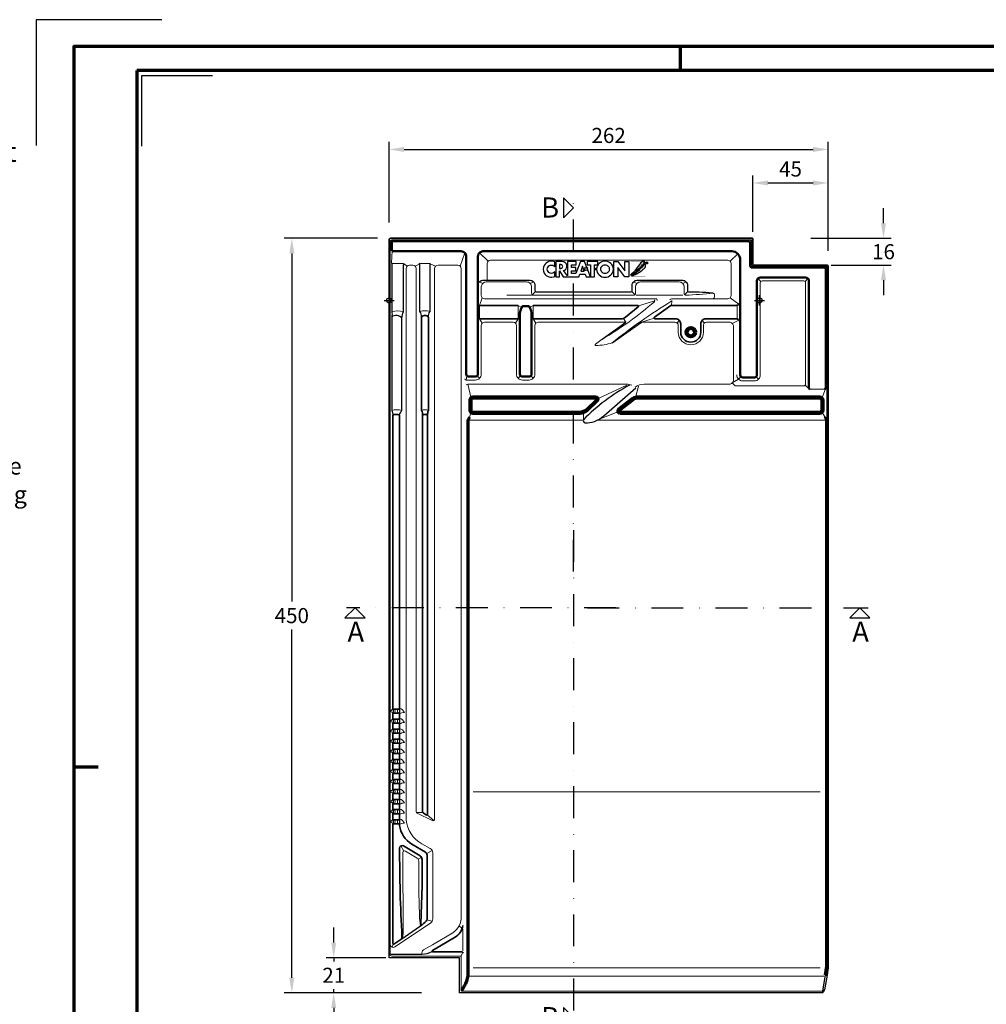
# Model space of a CAD drawing. Units: millimetres. Extents: x -439 to 1238, y -16 to 875.
# Drawn here: x -32 to 544, y 288 to 875 of the extents above; entities that cross this region are included whole.
import ezdxf
from ezdxf.enums import TextEntityAlignment as Align

# ---------------------------------------------------------------- set-up
doc = ezdxf.new("R2010")
doc.units = ezdxf.units.MM
doc.header["$PDMODE"] = 34
doc.header["$PDSIZE"] = 3
doc.linetypes.add('STRICHPUNKT', pattern=[25.4, 12.7, -6.35, 0, -6.35])
doc.layers.add('Basispunkt', color=191, linetype='Continuous', plot=False)
doc.layers.add('hilfslinie', color=6, linetype='Continuous', plot=False)
for name, color, linetype, lineweight in [('BEMASSUNG', 160, 'Continuous', 25), ('CREATON_Linie 0.20 (rot)', 10, 'Continuous', 20), ('CREATON_Linie 0.25', 2, 'Continuous', 25), ('CREATON_Linie 0.35', 3, 'Continuous', 35), ('CREATON_Linie 0.50', 7, 'Continuous', 50), ('CREATON_Linie 0.70', 4, 'Continuous', 70), ('CREATON_Linie 1.00', 31, 'Continuous', 90), ('CREATON_Linie Schrägen', 171, 'Continuous', 20), ('CREATON_PAPIER', 4, 'Continuous', 70), ('CREATON_PAPIER-Dateiname', 251, 'Continuous', 70)]:
    doc.layers.add(name, color=color, linetype=linetype, lineweight=lineweight)
doc.layers.add('CREATON-Schnitt @ 1', color=170, linetype='STRICHPUNKT')
doc.layers.add('CREATON_Relief', color=3, linetype='Continuous')
doc.styles.add('ARIAL', font='arial.ttf')
doc.styles.add('ARIAL kursiv', font='txt')
doc.dimstyles.new('CREATON M1-1', dxfattribs={"dimscale": 3, "dimtxt": 3, "dimasz": 3, "dimexe": 1.5, "dimexo": 0.625, "dimgap": 1.25, "dimtad": 1, "dimtih": 1, "dimtoh": 1, "dimdec": 1, "dimdsep": 46, "dimtxsty": 'ARIAL', "dimcen": 2.5, "dimclrd": 256, "dimclre": 256, "dimclrt": 256, "dimadec": 0, "dimazin": 0, "dimtfac": 1, "dimtdec": 1, "dimtmove": 0, "dimatfit": 3, "dimfxl": 1.25, "dimtvp": 1, "dimtolj": 1, "dimtzin": 0, "dimlwd": -1, "dimlwe": -1, "dimarcsym": 0})

# ---------------------------------------------------------------- blocks, each defined once
blk = doc.blocks.new('CREATON_DIN-A3')
blk.add_lwpolyline([(13, 292), (13, 5), (415, 5), (415, 292)], close=True)
at = {"layer": 'CREATON_PAPIER', "color": 2}
for p, q in [((125, 297), (125, 292)), ((0, 148.5), (5, 148.5))]:
    blk.add_line(p, q, dxfattribs=at)
blk.add_lwpolyline([(0, 0), (420, 0), (420, 297), (0, 297)], close=True, dxfattribs=at)
blk = doc.blocks.new('CREATON_DIN-A3 _PRODZ - Ziegel')
at = {"layer": 'hilfslinie', "color": 251}
blk.add_lwpolyline([(17.5, 291.7), (-7.5, 291.7), (-7.5, 266.7)], dxfattribs=at)
at = {"layer": 'hilfslinie'}
blk.add_lwpolyline([(13.54, 266.57), (13.54, 280.57), (27.54, 280.57)], dxfattribs=at)
at = {"xscale": 0.9642857142857143, "yscale": 0.9642857142857143, "zscale": 0.9642857142857143}
blk.add_blockref('CREATON_DIN-A3', (0, 0), dxfattribs=at)
at = {"layer": 'CREATON_PAPIER', "color": 7, "style": 'ARIAL'}
for tag, p in [('MAßSTAB', (300.81, 34.36)), ('PRODUKT-ZEILE1', (357.03, 16.85)), ('DATUM', (300.81, 14.5)), ('PRODUKT-ZEILE2', (357.03, 12.5))]:
    blk.add_attdef(tag, text='', height=2.75, dxfattribs=at).set_placement(p, align=Align.MIDDLE_CENTER)
at = {"layer": 'CREATON_PAPIER-Dateiname', "style": 'ARIAL'}
blk.add_attdef('DATEINAME', (11.95, 32.54), '', height=2, rotation=90, dxfattribs=at)
blk = doc.blocks.new('CREATON_Druckeinstellungen PRODZ_TIT')
at = {"layer": 'hilfslinie'}
blk.add_point((20, 0), dxfattribs=at)
at = {"layer": 'CREATON_PAPIER', "insert": (-419.1, 0), "char_height": 12, "attachment_point": 7, "style": 'ARIAL kursiv'}
blk.add_mtext_dynamic_manual_height_columns('{\\LHinweis für Verarbeiter / Kunde: }\\P{\\H0.2x;\\P}Sollten aus darstellerischen Gründen die ´Kurvenlinien´ oder ´Schräglinien´ nicht gewünscht werden, können diese einzeln eingefroren bzw. ausgeblendet werden.\\P\\pt60;Layer:^I{\\fArial|b0|i0|c0|p34;CREATON_Linie 0.20 (rot)}\\P^I{\\fArial|b0|i0|c0|p34;CREATON_Linie Schrägen}\\P\\P\\P{\\Lzu Druckeinstellungen / Layerstruktur \\P\\H0.8x;\\l(über Layereigenschaften-Manager global anpassbar)\\P\\H0.76923x;\\P\\pt17.9295,101.96759,157.8018,239.22871,324;\\H1.375x;^ILayer^IFarbe^IDruckfarbe ^IStrichstärke^IAnmerkung\\P\\pt36,120,192,276,324,408;\\H0.39394x;^I^I^I^I^I^I\\H3x;\\P\\pt24.2292,110.82401,161.47613,260.4352,324;}^Idiv.^I{\\fArial|b0|i0|c0|p34;rot}^Ischwarz^I{\\fArial|b0|i0|c0|p34;0,20}^I{\\H0.8x;z.B. Schraffur\\P\\pt24.2292,104.76671,161.47613,260.36971,324;}^Idiv.^I{\\fArial|b0|i0|c0|p34;gelb}^Ischwarz^I{\\fArial|b0|i0|c0|p34;0,25}^I- \\P\\pt24.2292,104.07094,161.47613,260.36971,324;^Idiv.^I{\\fArial|b0|i0|c0|p34;grün}^Ischwarz^I{\\fArial|b0|i0|c0|p34;0,35}^I-\\P\\pt24.2292,102.58936,161.47613,260.4352,324;^Idiv.^I{\\fArial|b0|i0|c0|p34;weiß}^Ischwarz^I{\\fArial|b0|i0|c0|p34;0,50}^I-\\P\\pt24.2292,103.19918,161.47613,260.4352,324;^Idiv.^I{\\fArial|b0|i0|c0|p34;cyan}^Ischwarz^I{\\fArial|b0|i0|c0|p34;0,70}^I-\\P\\pt7.08458,88.28922,189.58527,273.58527,324;^I{\\fArial|b0|i0|c0|p34;hilfslinie}^I{\\fArial|b0|i0|c0|p34;magenta}^I-^I-^I{\\H0.8x;nicht drucken}\\P\\pt24.2292,116.04638,163.35061,260.40246,324;^Idiv.^I{\\fArial|b0|i0|c0|p34;8}^Igrau (8)^I{\\fArial|b0|i0|c0|p34;0,18}^I-\\P\\pt24.2292,111.99045,182.13233,260.4352,324;^Idiv.^I{\\fArial|b0|i0|c0|p34;10}^Irot^I{\\fArial|b0|i0|c0|p34;0,20}^I{\\H0.8x;in Farbe\\P\\pt0,107.32879,163.37108,273.58527,324;}^I{\\fArial|b0|i0|c0|p34;...Logo...blau}^I{\\fArial|b0|i0|c0|p34;140}^Ihellblau^I-^I{\\H0.8x;in Farbe (140)\\P\\pt0,107.32879,176.41883,260.36971,324;}^I{\\fArial|b0|i0|c0|p34;Bemassung}^I{\\fArial|b0|i0|c0|p34;160}^Iblau^I{\\fArial|b0|i0|c0|p34;0,25}^I{\\H0.8x;in Farbe}\\P\\pt4.21146,107.32879,176.41883,261,324;^I{\\fArial|b0|i0|c0|p34;...Schnitt}^I{\\fArial|b0|i0|c0|p34;170}^Iblau^I{\\fArial|b0|i0|c0|p34;1,00}^I{\\H0.8x;in Farbe}\\P\\pt0,108.46658,161.47613,260.4352,324;^I{\\fArial|b0|i0|c0|p34;...Schrägen}^I{\\fArial|b0|i0|c0|p34;171}^Ischwarz^I{\\fArial|b0|i0|c0|p34;0,20}^I-\\P\\pt0,108.46658,189.58527,273.58527,324;^I{\\fArial|b0|i0|c0|p34;Basispunkt}^I{\\fArial|b0|i0|c0|p34;191}^I-^I-^I{\\H0.8x;nicht drucken\\P\\pt24.2292,106.66576,162.44202,273.58527,324;}^Idiv.^I{\\fArial|b0|i0|c0|p34;254}^Ihellgrau^I-^I{\\H0.8x;in Farbe\\P\\pt1.55935,120,126.62701,192,276,324;}^I{\\fArial|b0|i0|c0|p34;Defpoints}^I{\\H0.8x;^Iwerden nicht gedruckt\\P\\pt34.98499,36,120,192,276,324;}^I.', width=413.9141, gutter_width=10, heights=[0], dxfattribs=at)
blk = doc.blocks.new('*U2')
at = {"ltscale": 1.5}
blk.add_line((-216.99, 0), (5, 0), dxfattribs=at)
at = {"linetype": 'Continuous'}
blk.add_lwpolyline([(-6, 6), (0, 0), (6, 6)], close=True, dxfattribs=at)
at = {"linetype": 'Continuous', "style": 'ARIAL'}
blk.add_attdef('Schnitt', text='', height=12, rotation=270, dxfattribs=at).set_placement((-9.56, 13.92), align=Align.BOTTOM_CENTER)
blk = doc.blocks.new('*U3')
at = {"ltscale": 1.5}
blk.add_line((290.68, 0), (-5, 0), dxfattribs=at)
at = {"linetype": 'Continuous'}
blk.add_lwpolyline([(-6, 6), (0, 0), (6, 6)], close=True, dxfattribs=at)
at = {"linetype": 'Continuous', "style": 'ARIAL'}
blk.add_attdef('Schnitt', text='', height=12, rotation=270, dxfattribs=at).set_placement((-9.56, 13.92), align=Align.BOTTOM_CENTER)
blk = doc.blocks.new('*U4')
at = {"ltscale": 1.5}
blk.add_line((162.54, 0), (-5, 0), dxfattribs=at)
at = {"linetype": 'Continuous'}
blk.add_lwpolyline([(-6, 6), (0, 0), (6, 6)], close=True, dxfattribs=at)
at = {"linetype": 'Continuous', "style": 'ARIAL'}
blk.add_attdef('Schnitt', text='', height=12, rotation=180, dxfattribs=at).set_placement((-0.44, 24.08), align=Align.BOTTOM_CENTER)
blk = doc.blocks.new('*U5')
at = {"ltscale": 1.5}
blk.add_line((-155.68, 0), (5, 0), dxfattribs=at)
at = {"linetype": 'Continuous'}
blk.add_lwpolyline([(-6, 6), (0, 0), (6, 6)], close=True, dxfattribs=at)
at = {"linetype": 'Continuous', "style": 'ARIAL'}
blk.add_attdef('Schnitt', text='', height=12, rotation=180, dxfattribs=at).set_placement((-0.44, 24.08), align=Align.BOTTOM_CENTER)
blk = doc.blocks.new('*D9')
at = {"layer": 'BEMASSUNG', "transparency": 16777216}
for p, q in [((181.14, 744.71), (125.5, 744.71)), ((130, 735.71), (130, 528.06)), ((130, 303.71), (130, 511.37)), ((207.44, 294.71), (125.5, 294.71))]:
    blk.add_line(p, q, dxfattribs=at)
for points in [[(128.5, 735.71), (131.5, 735.71), (130, 744.71)], [(128.5, 303.71), (131.5, 303.71), (130, 294.71)]]:
    blk.add_solid(points, dxfattribs=at)
at = {"layer": 'Defpoints', "color": 0, "transparency": 16777216}
for p in [(183.01, 744.71), (130, 294.71), (209.31, 294.71)]:
    blk.add_point(p, dxfattribs=at)
at = {"layer": 'BEMASSUNG', "transparency": 16777216, "insert": (130, 519.71), "char_height": 9, "attachment_point": 5, "style": 'ARIAL'}
blk.add_mtext('\\A1;450', dxfattribs=at)
blk = doc.blocks.new('*D10')
at = {"layer": 'BEMASSUNG', "transparency": 16777216}
for p, q in [((188, 754.15), (188, 802.21)), ((450, 737.24), (450, 802.21)), ((197, 797.71), (441, 797.71))]:
    blk.add_line(p, q, dxfattribs=at)
for points in [[(197, 799.21), (197, 796.21), (188, 797.71)], [(441, 799.21), (441, 796.21), (450, 797.71)]]:
    blk.add_solid(points, dxfattribs=at)
at = {"layer": 'Defpoints', "color": 0, "transparency": 16777216}
for p in [(450, 797.71), (188, 752.27), (450, 735.37)]:
    blk.add_point(p, dxfattribs=at)
at = {"layer": 'BEMASSUNG', "transparency": 16777216, "insert": (319, 806.06), "char_height": 9, "attachment_point": 5, "style": 'ARIAL'}
blk.add_mtext('\\A1;262', dxfattribs=at)
blk = doc.blocks.new('*D11')
at = {"layer": 'BEMASSUNG', "transparency": 16777216}
for p, q in [((405, 748.5), (405, 782.21)), ((450, 748.5), (450, 782.21)), ((414, 777.71), (441, 777.71))]:
    blk.add_line(p, q, dxfattribs=at)
for points in [[(414, 779.21), (414, 776.21), (405, 777.71)], [(441, 779.21), (441, 776.21), (450, 777.71)]]:
    blk.add_solid(points, dxfattribs=at)
at = {"layer": 'Defpoints', "color": 0, "transparency": 16777216}
for p in [(450, 777.71), (405, 746.63), (450, 746.63)]:
    blk.add_point(p, dxfattribs=at)
at = {"layer": 'BEMASSUNG', "transparency": 16777216, "insert": (427.5, 786.04), "char_height": 9, "attachment_point": 5, "style": 'ARIAL'}
blk.add_mtext('\\A1;45', dxfattribs=at)
blk = doc.blocks.new('*D12')
at = {"layer": 'BEMASSUNG', "transparency": 16777216}
for p, q in [((482.97, 753.71), (482.97, 762.71)), ((439.62, 744.71), (487.47, 744.71)), ((451.84, 728.75), (487.47, 728.75)), ((482.97, 719.75), (482.97, 710.75))]:
    blk.add_line(p, q, dxfattribs=at)
for points in [[(481.47, 753.71), (484.47, 753.71), (482.97, 744.71)], [(481.47, 719.75), (484.47, 719.75), (482.97, 728.75)]]:
    blk.add_solid(points, dxfattribs=at)
at = {"layer": 'Defpoints', "color": 0, "transparency": 16777216}
for p in [(437.74, 744.71), (482.97, 744.71), (449.97, 728.75)]:
    blk.add_point(p, dxfattribs=at)
at = {"layer": 'BEMASSUNG', "transparency": 16777216, "insert": (482.97, 736.73), "char_height": 9, "attachment_point": 5, "style": 'ARIAL'}
blk.add_mtext('\\A1;16', dxfattribs=at)
blk = doc.blocks.new('*D13')
at = {"layer": 'BEMASSUNG', "transparency": 16777216}
for p, q in [((155, 324.71), (155, 333.71)), ((186.13, 315.71), (150.5, 315.71)), ((155, 315.71), (155, 313.48)), ((207.44, 294.71), (150.5, 294.71)), ((155, 294.71), (155, 296.95)), ((155, 285.71), (155, 276.71))]:
    blk.add_line(p, q, dxfattribs=at)
for points in [[(153.5, 324.71), (156.5, 324.71), (155, 315.71)], [(153.5, 285.71), (156.5, 285.71), (155, 294.71)]]:
    blk.add_solid(points, dxfattribs=at)
at = {"layer": 'Defpoints', "color": 0, "transparency": 16777216}
for p in [(155, 315.71), (188, 315.71), (209.31, 294.71)]:
    blk.add_point(p, dxfattribs=at)
at = {"layer": 'BEMASSUNG', "transparency": 16777216, "insert": (155, 305.21), "char_height": 9, "attachment_point": 5, "style": 'ARIAL'}
blk.add_mtext('\\A1;21', dxfattribs=at)
blk = doc.blocks.new('CREATON_CAN_Zahnung DS')
at = {"layer": 'CREATON_Linie 0.20 (rot)'}
for points in [[(1.62, 2.44, -0.329387), (1.62, 0)], [(3.77, 2.44, 0.329387), (3.77, 0)]]:
    blk.add_lwpolyline(points, format="xyb", dxfattribs=at)
for centre, radius, start, end in [((2.14, -0.49), 3.27, 116.28297, 154.53824), ((-0.75, -0.68), 1.59, 25.21606, 92.25177), ((2.93, -2), 5.24, 27.70798, 70.27452), ((7.43, -3.98), 4.42, 88.1577, 128.10561)]:
    blk.add_arc(centre, radius, start, end, dxfattribs=at)
at = {"layer": 'CREATON_Linie 0.25'}
for p, q in [((0.69, 2.44), (0.69, 2.94)), ((4.7, 2.69), (4.7, 2.94)), ((0.69, -0.5), (0.69, 0)), ((4.7, -0.5), (4.7, -0.25))]:
    blk.add_line(p, q, dxfattribs=at)
for points in [[(0.69, 2.44, -0.103887), (0.69, 0)], [(4.7, 2.69, 0.087581), (4.7, -0.25)]]:
    blk.add_lwpolyline(points, format="xyb", dxfattribs=at)
at = {"layer": 'CREATON_Linie 0.35'}
for points in [[(4.7, 2.94, -0.414214), (4.2, 2.44), (1.2, 2.44, -0.414214), (0.69, 2.94)], [(0.69, -3.1), (0.69, -0.5, -0.414214), (1.2, 0), (4.2, 0, -0.414214), (4.7, -0.5), (4.7, -3.1)]]:
    blk.add_lwpolyline(points, format="xyb", dxfattribs=at)
blk = doc.blocks.new('*U20')
at = {"layer": 'CREATON_Linie 0.20 (rot)'}
for points in [[(1.62, 2.44, -0.329387), (1.62, 0)], [(3.77, 2.44, 0.329387), (3.77, 0)]]:
    blk.add_lwpolyline(points, format="xyb", dxfattribs=at)
for centre, radius, start, end in [((2.14, -0.49), 3.27, 116.28297, 154.53824), ((-0.75, -0.68), 1.59, 25.21606, 92.25177), ((2.93, -2), 5.24, 27.70798, 70.27452), ((7.43, -3.98), 4.42, 88.1577, 128.10561)]:
    blk.add_arc(centre, radius, start, end, dxfattribs=at)
at = {"layer": 'CREATON_Linie 0.25'}
for p, q in [((0.69, 2.44), (0.69, 2.94)), ((4.7, 2.69), (4.7, 2.94)), ((0.69, -0.5), (0.69, 0)), ((4.7, -0.5), (4.7, -0.25))]:
    blk.add_line(p, q, dxfattribs=at)
for points in [[(0.69, 2.44, -0.103887), (0.69, 0)], [(4.7, 2.69, 0.087581), (4.7, -0.25)]]:
    blk.add_lwpolyline(points, format="xyb", dxfattribs=at)
at = {"layer": 'CREATON_Linie 0.35'}
for points in [[(4.7, 2.94, -0.414214), (4.2, 2.44), (1.2, 2.44, -0.414214), (0.69, 2.94)], [(0.69, -3.1), (0.69, -0.5, -0.414214), (1.2, 0), (4.2, 0, -0.414214), (4.7, -0.5), (4.7, -0.92)]]:
    blk.add_lwpolyline(points, format="xyb", dxfattribs=at)
blk = doc.blocks.new('*U49')
h = blk.add_hatch()
h.set_pattern_fill('DOTS', color=0, scale=6, style=0)
h.set_pattern_definition([(0, (0, 0), (0.1875, 0.375), [0, -0.375])])
h.paths.add_polyline_path([(29.53, -3.88), (29.58, -4.07), (29.73, -4.05), (29.77, -3.91), (29.87, -3.95), (29.92, -3.86), (30.14, -3.86), (30.14, -3.71), (30.42, -3.71), (30.42, -3.49), (30.61, -3.49), (31.12, -3.14), (31.41, -3.14), (31.41, -2.94), (31.96, -2.65), (32.3, -2.39), (32.45, -2.39), (32.9, -1.88), (33.02, -1.88), (33.16, -1.74), (33.28, -1.72), (33.34, -1.55), (33.55, -1.45), (33.6, -1.26), (33.88, -1.16), (33.96, -1.16), (33.96, -0.97), (34.27, -0.7), (34.35, -0.54), (34.51, -0.54), (34.51, -0.37), (34.66, -0.37), (35.48, 0.5), (35.64, 0.48), (35.71, 0.62), (35.72, 0.76), (36.12, 1.13), (36.12, 1.25), (36.31, 1.46), (36.41, 1.42), (36.43, 1.66), (36.55, 1.66), (36.82, 1.89), (36.8, 1.99), (36.92, 1.99), (36.97, 2.13), (37.11, 2.14), (37.13, 2.36), (37.26, 2.36), (37.28, 2.47), (37.57, 2.78), (37.69, 2.81), (37.73, 3.01), (37.97, 3.24), (37.97, 3.41), (38.09, 3.41), (38.26, 3.48), (38.26, 3.61), (38.58, 3.89), (38.58, 4.14), (38.74, 4.13), (38.74, 4.28), (38.82, 4.28), (38.82, 5.07), (38.24, 5.43), (37.97, 5.43), (37.97, 5.32), (37.64, 5.32), (37.57, 5.32), (37.45, 5.32), (37.45, 5.2), (37.2, 5.2), (37.2, 5.1), (37.02, 5.1), (37.02, 4.95), (36.89, 4.83), (36.73, 4.83), (36.55, 4.62), (36.58, 4.5), (36.08, 4.04), (36.15, 3.92), (35.86, 3.63), (35.84, 3.49), (35.74, 3.44), (35.76, 3.31), (35.23, 2.86), (35.28, 2.72), (35.16, 2.67), (35.16, 2.54), (34.73, 2.16), (34.7, 2.01), (34.54, 1.92), (34.58, 1.71), (34.39, 1.68), (34.35, 1.49), (34.25, 1.41), (34.08, 1.48), (34.11, 1.25), (33.91, 1.1), (33.91, 1), (33.82, 0.98), (33.77, 0.76), (33.6, 0.81), (33.58, 0.57), (33.45, 0.5), (33.43, 0.4), (33.17, 0.12), (33.22, 0), (32.92, -0.25), (32.93, -0.36), (32.56, -0.66), (32.68, -0.68), (32.9, -0.51), (32.97, -0.37), (33.1, -0.27), (33.29, -0.2), (33.36, -0.18), (33.38, 0.07), (33.65, 0.13), (33.41, -0.22), (32.69, -0.89), (32.69, -1.04), (32.54, -1.02), (32.16, -1.43), (32.2, -1.57), (32.01, -1.64), (31.94, -1.6), (31.31, -2.31), (31.14, -2.27), (31.14, -2.44), (30.98, -2.46), (30.98, -2.65), (30.83, -2.65), (30.67, -2.8), (30.54, -2.8), (30.55, -2.96), (30.42, -2.97), (29.97, -3.43), (29.99, -3.55), (29.84, -3.57), (29.54, -3.85), (29.58, -4.02)])
h = blk.add_hatch()
h.set_pattern_fill('DOTS', color=0, scale=11, style=0)
h.set_pattern_definition([(0, (0, 0), (0.34375, 0.6875), [0, -0.6875])])
h.paths.add_polyline_path([(30.44, -4.4), (30.42, -4.66), (30.7, -4.59), (30.76, -4.52), (30.97, -4.5), (31.11, -4.33), (31.65, -4.06), (32.19, -3.87), (32.29, -3.71), (32.84, -3.65), (33.42, -3.3), (33.5, -3.08), (34.26, -2.88), (34.53, -2.59), (34.79, -2.52), (35.09, -2.19), (35.51, -2.14), (36.04, -1.66), (36.24, -1.63), (36.29, -1.44), (36.75, -1.1), (36.91, -1.11), (37.18, -0.79), (37.32, -0.79), (37.37, -0.6), (37.47, -0.6), (37.88, -0.17), (38.06, -0.17), (38.06, -0.02), (38.55, 0.36), (38.65, 0.56), (39.12, 1.04), (39.48, 1.64), (39.48, 2.53), (39.07, 2.92), (38.79, 2.92), (38.72, 2.82), (38.35, 2.86), (38.04, 2.48), (37.75, 2.14), (37.76, 2.02), (37.53, 1.88), (37.2, 1.52), (36.86, 1.06), (36.55, 0.8), (36.34, 0.61), (36.14, 0.34), (36.14, 0.22), (35.95, 0.2), (35.66, -0.19), (35.61, -0.29), (35.52, -0.31), (34.94, -0.86), (34.86, -1.08), (34.65, -1.2), (34.6, -1.17), (34.56, -1.32), (34.29, -1.54), (34.12, -1.56), (33.98, -1.71), (33.98, -1.85), (33.88, -1.85), (33.59, -2.11), (33.4, -2.24), (33.38, -2.4), (33.28, -2.45), (33.14, -2.43), (32.87, -2.67), (32.58, -2.91), (32.48, -3.05), (32.37, -3.01), (31.89, -3.51), (31.76, -3.47), (31.36, -3.75), (31.23, -3.78), (31.02, -4.07), (30.9, -4.07), (30.59, -4.4), (30.44, -4.38), (30.46, -4.59)])
for points in [[(-20.71, 4.68, 0.394758), (-27.75, 2.41, 0.236807), (-27.75, -2.69, 0.371528), (-20.71, -4.89), (-20.71, -1.76, -0.302685), (-23.83, -2.73, -0.705122), (-23.83, 2.55, -0.314184), (-20.71, 1.56)], [(2.84, -5.09), (-0.94, 4.91), (-3.8, 4.91), (-6.79, -2.89), (-9.69, -2.89), (-9.69, -1.16), (-6.78, -1.16), (-6.78, 1.03), (-9.69, 1.03), (-9.69, 2.71), (-6.61, 2.71), (-6.61, 4.91), (-12.31, 4.91), (-12.31, -4.44), (-14.97, -0.98, 0.306916), (-12.91, 0.93, 0.071017), (-12.78, 1.9, 0.076498), (-12.99, 3.08, 0.132241), (-13.64, 4.08, 0.169888), (-15.89, 4.91), (-20.15, 4.91), (-20.15, -5.09), (-17.58, -5.09), (-17.58, -1.2), (-15.16, -5.09), (-4.86, -5.09), (-4.23, -3.34), (-0.55, -3.34), (0.06, -5.09)], [(-16.99, 0.43, 0.068898), (-16.42, 0.5, 0.113386), (-15.91, 0.74, 0.437617), (-15.9, 2.62, 0.108684), (-16.42, 2.86, 0.070883), (-16.99, 2.93), (-17.58, 2.93), (-17.58, 0.43)], [(12.57, 5.28, 0.190032), (8.68, 3.75, 0.215989), (7.01, -0.08, 0.203115), (8.68, -3.94, 0.184437), (12.57, -5.45, 0.185219), (16.46, -3.94, 0.203634), (18.13, -0.08, 0.213267), (16.46, 3.75, 0.190032)], [(12.57, 2.76, -0.106153), (13.75, 2.51, -0.099515), (14.72, 1.81, -0.185139), (15.43, -0.08, -0.165209), (14.68, -1.97, -0.103712), (13.75, -2.68, -0.106153), (12.57, -2.93, -0.106153), (11.39, -2.68, -0.097316), (10.44, -1.97, -0.172975), (9.71, -0.08, -0.185139), (10.42, 1.81, -0.099515), (11.39, 2.51, -0.106153)]]:
    blk.add_lwpolyline(points, format="xyb", close=True)
for points in [[(-3.51, -1.35), (-1.26, -1.35), (-2.38, 1.81)], [(0.83, 2.72), (3.02, 2.72), (3.02, -5.09), (5.62, -5.09), (5.62, 2.72), (7.78, 2.72), (7.78, 4.91), (0.83, 4.91)], [(20.97, -5.09), (18.34, -5.09), (18.34, 4.91), (20.99, 4.91), (25.75, -1.21), (25.75, 4.91), (28.35, 4.91), (28.35, -5.09), (25.76, -5.09), (20.97, 1.04)]]:
    blk.add_lwpolyline(points, close=True)
at = {"const_width": 0.15}
for points in [[(36.13, 4.82), (29.52, 4.82), (29.52, -3.36)], [(39.29, 0.46), (39.29, -4.99), (31.04, -4.99)]]:
    blk.add_lwpolyline(points, dxfattribs=at)
at = {"color": 0}
for points in [[(29.53, -3.88), (29.58, -4.07), (29.73, -4.05), (29.77, -3.91), (29.87, -3.95), (29.92, -3.86), (30.14, -3.86), (30.14, -3.71), (30.42, -3.71), (30.42, -3.49), (30.61, -3.49), (31.12, -3.14), (31.41, -3.14), (31.41, -2.94), (31.96, -2.65), (32.3, -2.39), (32.45, -2.39), (32.9, -1.88), (33.02, -1.88), (33.16, -1.74), (33.28, -1.72), (33.34, -1.55), (33.55, -1.45), (33.6, -1.26), (33.88, -1.16), (33.96, -1.16), (33.96, -0.97), (34.27, -0.7), (34.35, -0.54), (34.51, -0.54), (34.51, -0.37), (34.66, -0.37), (35.48, 0.5), (35.64, 0.48), (35.71, 0.62), (35.72, 0.76), (36.12, 1.13), (36.12, 1.25), (36.31, 1.46), (36.41, 1.42), (36.43, 1.66), (36.55, 1.66), (36.82, 1.89), (36.8, 1.99), (36.92, 1.99), (36.97, 2.13), (37.11, 2.14), (37.13, 2.36), (37.26, 2.36), (37.28, 2.47), (37.57, 2.78), (37.69, 2.81), (37.73, 3.01), (37.97, 3.24), (37.97, 3.41), (38.09, 3.41), (38.26, 3.48), (38.26, 3.61), (38.58, 3.89), (38.58, 4.14), (38.74, 4.13), (38.74, 4.28), (38.82, 4.28), (38.82, 5.07), (38.24, 5.43), (37.97, 5.43), (37.97, 5.32), (37.64, 5.32), (37.57, 5.32), (37.45, 5.32), (37.45, 5.2), (37.2, 5.2), (37.2, 5.1), (37.02, 5.1), (37.02, 4.95), (36.89, 4.83), (36.73, 4.83), (36.55, 4.62), (36.58, 4.5), (36.08, 4.04), (36.15, 3.92), (35.86, 3.63), (35.84, 3.49), (35.74, 3.44), (35.76, 3.31), (35.23, 2.86), (35.28, 2.72), (35.16, 2.67), (35.16, 2.54), (34.73, 2.16), (34.7, 2.01), (34.54, 1.92), (34.58, 1.71), (34.39, 1.68), (34.35, 1.49), (34.25, 1.41), (34.08, 1.48), (34.11, 1.25), (33.91, 1.1), (33.91, 1), (33.82, 0.98), (33.77, 0.76), (33.6, 0.81), (33.58, 0.57), (33.45, 0.5), (33.43, 0.4), (33.17, 0.12), (33.22, 0), (32.92, -0.25), (32.93, -0.36), (32.56, -0.66), (32.68, -0.68), (32.9, -0.51), (32.97, -0.37), (33.1, -0.27), (33.29, -0.2), (33.36, -0.18), (33.38, 0.07), (33.65, 0.13), (33.41, -0.22), (32.69, -0.89), (32.69, -1.04), (32.54, -1.02), (32.16, -1.43), (32.2, -1.57), (32.01, -1.64), (31.94, -1.6), (31.31, -2.31), (31.14, -2.27), (31.14, -2.44), (30.98, -2.46), (30.98, -2.65), (30.83, -2.65), (30.67, -2.8), (30.54, -2.8), (30.55, -2.96), (30.42, -2.97), (29.97, -3.43), (29.99, -3.55), (29.84, -3.57), (29.54, -3.85), (29.58, -4.02)], [(30.44, -4.4), (30.42, -4.66), (30.7, -4.59), (30.76, -4.52), (30.97, -4.5), (31.11, -4.33), (31.65, -4.06), (32.19, -3.87), (32.29, -3.71), (32.84, -3.65), (33.42, -3.3), (33.5, -3.08), (34.26, -2.88), (34.53, -2.59), (34.79, -2.52), (35.09, -2.19), (35.51, -2.14), (36.04, -1.66), (36.24, -1.63), (36.29, -1.44), (36.75, -1.1), (36.91, -1.11), (37.18, -0.79), (37.32, -0.79), (37.37, -0.6), (37.47, -0.6), (37.88, -0.17), (38.06, -0.17), (38.06, -0.02), (38.55, 0.36), (38.65, 0.56), (39.12, 1.04), (39.48, 1.64), (39.48, 2.53), (39.07, 2.92), (38.79, 2.92), (38.72, 2.82), (38.35, 2.86), (38.04, 2.48), (37.75, 2.14), (37.76, 2.02), (37.53, 1.88), (37.2, 1.52), (36.86, 1.06), (36.55, 0.8), (36.34, 0.61), (36.14, 0.34), (36.14, 0.22), (35.95, 0.2), (35.66, -0.19), (35.61, -0.29), (35.52, -0.31), (34.94, -0.86), (34.86, -1.08), (34.65, -1.2), (34.6, -1.17), (34.56, -1.32), (34.29, -1.54), (34.12, -1.56), (33.98, -1.71), (33.98, -1.85), (33.88, -1.85), (33.59, -2.11), (33.4, -2.24), (33.38, -2.4), (33.28, -2.45), (33.14, -2.43), (32.87, -2.67), (32.58, -2.91), (32.48, -3.05), (32.37, -3.01), (31.89, -3.51), (31.76, -3.47), (31.36, -3.75), (31.23, -3.78), (31.02, -4.07), (30.9, -4.07), (30.59, -4.4), (30.44, -4.38), (30.46, -4.59)]]:
    blk.add_lwpolyline(points, close=True, dxfattribs=at)
at = {"color": 251}
blk.add_lwpolyline([(39.86, 3.68), (39.86, 4.44), (40.26, 4.44, -0.439024), (40.4, 4.31), (40.4, 4.28), (40.4, 4.25, -0.412485), (40.26, 4.12), (39.86, 4.12), (40.11, 4.12), (40.38, 3.66)], format="xyb", dxfattribs=at)
blk.add_circle((40.1, 4.07), 0.715, dxfattribs=at)
at = {"layer": 'Defpoints', "color": 250}
for p, q in [((5.72, -0.54), (6.81, 0.54)), ((6.81, -0.54), (5.72, 0.54))]:
    blk.add_line(p, q, dxfattribs=at)
blk.add_circle((6.26, 0), 0.577, dxfattribs=at)
at = {"layer": 'hilfslinie'}
for p, q in [((-0.41, 0.41), (-1.09, 1.09)), ((0.41, 0.41), (1.09, 1.09)), ((-1.09, -1.09), (-0.41, -0.41)), ((1.09, -1.09), (0.41, -0.41))]:
    blk.add_line(p, q, dxfattribs=at)
blk.add_circle((0, 0), 1, dxfattribs=at)
blk = doc.blocks.new('CREATON_VIS_FALZ - DS')
at = {"layer": 'Basispunkt'}
for p in [(-221, 0), (0, 0)]:
    blk.add_point(p, dxfattribs=at)
at = {"layer": 'CREATON_Linie 0.20 (rot)'}
for p, q in [((-212.62, 22.06), (-219.11, 22.06)), ((-202.28, 22.08), (-196.85, 22.08)), ((29.94, -52.96), (38.82, -52.96)), ((-176.95, -374.98), (-176.95, -387.98))]:
    blk.add_line(p, q, dxfattribs=at)
for points in [[(-220.38, -389.19), (-220.38, 34.92, -0.37342), (-219.35, 36), (-4.78, 36), (-4.78, 21.29, 0.414214), (-3.78, 20.29), (39.72, 20.29, -0.414214), (40.22, 19.79), (40.22, -72.09)], [(-162.5, 12), (-162.5, 22, -0.414214), (-160.5, 24), (-19, 24, -0.414214), (-17, 22), (-17, 3, -0.414214), (-19, 1), (-52.04, 1, 0.189167), (-53.59, 0.29)], [(-220.13, -384.55, 0.501096), (-217.66, -385.63), (-196.26, -371.34, 0.250786), (-194.93, -368.84), (-194.93, -329.45, 0.268081), (-196.43, -326.86), (-201.38, -324.01, -0.252738), (-210.8, -309.9), (-210.8, 19, -0.414214), (-208.8, 21), (-208.68, 21), (-206.82, 21, -0.414214), (-204.82, 19), (-204.82, -304.98, 0.262893), (-204.34, -305.83), (-195.34, -310.22, 0.583665), (-193.82, -309.36), (-193.82, 19, -0.414214), (-191.82, 21), (-180, 21, -0.414214), (-178, 19), (-178, 4)], [(-61.12, -0.07, 0.43408), (-61.84, 1), (-164, 1, -0.414214), (-166, 3), (-166, 8, -0.414214), (-163, 11), (-139, 11, -0.418845), (-136, 7.91), (-136, 4, 0.414214), (-135, 3)], [(-75, 3), (-75, 3, 0.414214), (-74, 4), (-74, 8, -0.414214), (-71, 11), (-48, 11, -0.418845), (-45, 7.91), (-45, 4, 0.414214), (-44, 3)], [(-13.54, -44.5), (-13.54, -44.5, 0.414214), (-10.04, -48), (-3.04, -48, 0.414214), (0.46, -44.5), (0.46, 10.58, -0.414214), (1.46, 11.58), (26.47, 11.58, -0.414214), (27.47, 10.58), (27.47, -49.96, -0.414214), (26.47, -50.96), (-14.52, -50.96)], [(-178, 4), (-178, -367.42, -0.256619), (-182.94, -377.17), (-195.16, -384.33), (-200.38, -387.39, 0.349278), (-201.43, -390)], [(-62.86, 0.19, -0.566797), (-62.7, -0.78, -0.048298), (-93.9, -23.15)], [(-27.32, 4.15, -0.195542), (-26.91, 3.39), (-26.91, 1.96, -0.373507), (-27.56, 1.14)], [(-88.01, -25.35), (-88.01, -25.35, -0.030078), (-52.39, -0.34, -0.085698), (-52.05, -0.28)], [(-79.74, -13), (-132, -13, 0.414214), (-134, -15), (-134, -44, -0.414214), (-137.5, -47.5), (-141.5, -47.5, -0.414214), (-145, -44), (-145, -15, 0.414214), (-147, -13), (-164, -13, 0.414214), (-166, -15), (-166, -44, -0.414214), (-169.5, -47.5), (-175, -47.5, -0.30871), (-175.88, -46.87)], [(-74.19, -51.75, -0.157586), (-68.89, -49.96), (-18.04, -49.96, 0.414214), (-15.54, -47.46), (-15.54, -15.5, 0.414214), (-18.04, -13), (-31.49, -13), (-31.74, -13.03, 0.378119), (-33.49, -15.02), (-33.49, -19, -0.996048), (-48.49, -19), (-48.49, -15, 0.414214), (-50.49, -13), (-70.42, -13)], [(-93.9, -23.15), (-97.95, -26.06, 0.745686), (-97.64, -26.96, 0.061209), (-88.01, -25.35)], [(-175, -50.46, -0.246203), (-174, -49.96), (-79.26, -49.96, -0.100541), (-76.29, -50.64)], [(-213.44, -380.59, 0.139345), (-212.7, -377.99), (-212.71, -329.27, -0.583721), (-211.19, -328.41), (-204.31, -332.56, -0.262849), (-203.34, -334.27), (-203.34, -352.84), (-202.94, -366.85, 0.02441), (-202.2, -372.95)], [(-220.79, -389.85, 0.32489), (-219.38, -391), (-178.5, -391, -0.414214), (-178, -391.5), (-178, -411.5, 0.414214), (-177.5, -412), (37.39, -412)]]:
    blk.add_lwpolyline(points, format="xyb", dxfattribs=at)
for points in [[(-150.84, 3), (-136.05, 3)], [(-135, 3), (-75, 3)], [(-73.59, 3), (-45.7, 3)], [(-44, 3), (-44, 3)], [(-167, -11), (-167, -3)], [(-144, -11), (-144, -3)], [(-135, -11), (-135, -3)], [(-13.34, -3), (-13.34, -11)], [(-105.17, -71.5), (-174, -71.5)], [(39.69, -71.5), (-96.86, -71.5)], [(36.17, -293), (-170.77, -293)], [(36.17, -398), (-170.77, -398)]]:
    blk.add_lwpolyline(points, dxfattribs=at)
for centre, radius, start, end in [((-215.88, -25.89), 19.6, 79.71584, 100.28416), ((-199.57, -18.82), 12.58, 76.2038, 103.7962), ((-216.38, -79.73), 14.45, 78.0134, 101.9866), ((-199.57, -70.93), 5.69, 69.429, 110.571)]:
    blk.add_arc(centre, radius, start, end, dxfattribs=at)
at = {"layer": 'CREATON_Linie 0.25'}
for p, q in [((-214.01, -381.15), (-202.2, -372.95)), ((37.69, -411.1), (38.81, -411.1))]:
    blk.add_line(p, q, dxfattribs=at)
for points in [[(37.38, -413), (-179, -413), (-179, -392), (-221, -392), (-221, 33)], [(-220.38, 29), (-221, 29)], [(-93.9, -23.15), (-79.74, -13)], [(-88.01, -25.35), (-70.42, -13)], [(39.13, -402.39), (37.38, -413)]]:
    blk.add_lwpolyline(points, dxfattribs=at)
for points in [[(-219.55, 22.32, -0.059728), (-219.38, 20.99), (-219.38, -6.6, -0.108703), (-219.38, -6.6, -0.086334), (-219.38, -9.95)], [(-213.38, -10.64, -0.102287), (-212.38, -6.6, 0.102987), (-212.38, -6.6), (-212.38, 20.99, -0.184271), (-211.97, 22.15, -0.128294)], [(-201.57, -10.01, 0.174318), (-202.57, -6.6, -0.113052), (-202.57, -6.6), (-202.57, 20.99, 0.193421), (-202.94, 22.15, 0.135583)], [(-197.57, -10.01, -0.174318), (-196.57, -6.6, 0.113052), (-196.57, -6.6), (-196.57, 20.99, -0.193421), (-196.2, 22.15, -0.128942)], [(-168, 9, -0.414214), (-165, 12), (-137, 12, -0.414214), (-134, 9), (-134, 6, 0.414214), (-133, 5), (-77, 5, 0.414214), (-76, 6), (-76, 9, -0.414214), (-73, 12), (-46, 12, -0.414214), (-43, 9), (-43, 6, 0.414214), (-42, 5), (-35.97, 5, -0.027091), (-28.04, 4.49, -0.150211), (-27.32, 4.15)], [(-214.71, -68.51, -0.103966), (-213.38, -65.6, 0.102987), (-213.38, -65.6), (-213.38, -10.64, -0.184271), (-213.38, -10.64, 0.422672), (-219.38, -9.95, -0.059728), (-219.38, -9.95), (-219.38, -65.6, -0.108703), (-219.38, -65.6, -0.067694), (-218.71, -68.51)], [(-77.66, -50.53, 0.070963), (-105.08, -71.18, 0.433636), (-104.16, -73.1, 0.10429), (-98.39, -72.17, 0.083586), (-92.94, -68.95), (-73.75, -52.12)], [(-220.79, -388.85, 0.32489), (-219.38, -390), (-201.43, -390, 0.106682), (-195.32, -388.23)], [(40.23, -402.39), (38.81, -411.1), (38.01, -412.6, -0.263288), (37.38, -413)]]:
    blk.add_lwpolyline(points, format="xyb", dxfattribs=at)
at = {"layer": 'CREATON_Linie 0.35'}
for points in [[(-221, 33), (-221, 36, -0.414214), (-220, 37), (-4.24, 37), (-4.24, 37), (-4.24, 37), (-4.24, 37, -0.470217), (-4.03, 36.79), (-4.03, 21.54, 0.414214), (-3.53, 21.04), (40, 21.04, -0.414214), (41, 20.04), (41, -398.12), (40.23, -402.39), (39.13, -402.39)], [(-135, -3), (-72.69, -3, -0.648618), (-72.5, -3.96), (-80.04, -10.1, -0.172546), (-82.57, -11), (-135, -11)], [(-11.54, -0.5), (-11.54, -0.5, -0.414214), (-14.04, -3), (-52.12, -3), (-52.12, -3, 0.101667), (-52.91, -3.16), (-62.67, -10.09, 0.730712), (-62.38, -11), (-50.04, -11, -0.414214), (-47.04, -14), (-47.04, -19, 0.98218), (-35.02, -19), (-35.02, -19), (-35.02, -14, -0.414214), (-32.02, -11), (-14.04, -11, -0.414214), (-11.54, -13.5), (-11.54, -13.5)], [(-201.07, -68.51, 0.109076), (-201.57, -65.6, -0.113052), (-201.57, -65.6), (-201.57, -10.01, 0.193421), (-201.57, -10.01, -0.507139), (-197.57, -10.01, 0.193421), (-197.57, -10.01), (-197.57, -65.6, -0.113052), (-197.57, -65.6, 0.109076), (-198.07, -68.51)], [(-201.07, -68.51), (-201.07, -305.01, 0.267319), (-200.57, -305.88), (-198.82, -306.9, 0.578135), (-198.07, -306.46), (-198.07, -68.51)], [(-218.71, -315.27), (-218.71, -383.57, 0.567579), (-218.08, -383.91), (-214.01, -381.15)], [(-214.71, -313.09), (-214.71, -313.09, 0.234176), (-207.4, -324.22), (-199.35, -329.1, -0.269143), (-198.34, -330.84), (-198.34, -368.77, -0.198935), (-198.93, -370.18, -0.053552), (-202.2, -372.95)], [(-214.01, -381.15, 0.229542), (-213.32, -379.47, -0.014374), (-214.71, -326.61, -0.583721), (-212.44, -325.32), (-202.55, -331.29, -0.262849), (-201.34, -333.43), (-201.34, -348.97), (-202, -371.81, -0.091592), (-202.2, -372.95)], [(-176.76, -389.39, 0.396153), (-177.46, -388.6), (-194.83, -388.6, -0.764728), (-195.09, -387.67), (-181.9, -379.94, 0.228976), (-176.95, -372.82), (-176.95, -372.82)]]:
    blk.add_lwpolyline(points, format="xyb", dxfattribs=at)
for points in [[(-220.38, 33), (-221, 33)], [(-167, -3), (-144, -3)], [(-144, -11), (-167, -11)], [(-218.71, -243.23), (-218.71, -68.51)], [(-214.71, -68.51), (-214.71, -243.23)]]:
    blk.add_lwpolyline(points, dxfattribs=at)
blk.add_circle((-41, -19), 1.77, dxfattribs=at)
for centre, radius, start, end in [((-216.71, -72.21), 4.21, 61.64098, 118.35902), ((-199.57, -70.48), 2.48, 52.76493, 127.23507)]:
    blk.add_arc(centre, radius, start, end, dxfattribs=at)
at = {"layer": 'CREATON_Linie 0.50'}
blk.add_lwpolyline([(38.82, -52.96, 0.401602), (39.47, -52.25), (39.47, 18.54, 0.414214), (38.47, 19.54), (-4.54, 19.54, -0.457671), (-5.54, 20.54), (-5.54, 33.81, 0.414214), (-7.04, 35.31), (-14.76, 35.31), (-218.38, 35.31, 0.414214), (-219.38, 34.31), (-219.38, 30.26, 0.414214), (-218.38, 29.26), (-178, 29.26, -0.414214), (-175, 26.26), (-175, -44, 0.414214), (-173.5, -45.5), (-169.5, -45.5, 0.414214), (-168, -44), (-168, 26.26, -0.414214), (-165, 29.26), (-19.39, 29.26), (-16.54, 29.26, -0.414214), (-11.54, 24.26), (-11.54, 17.08), (-11.54, -44.5, 0.414214), (-10.04, -46), (-3.04, -46, 0.414214), (-1.54, -44.5), (-1.54, 11.58, -0.414214), (0.46, 13.58), (27.47, 13.58, -0.414214), (29.47, 11.58), (29.47, -52.45, 0.400284), (30.01, -52.96)], format="xyb", dxfattribs=at)
blk.add_lwpolyline([(-143, -9), (-143, -44, 0.414214), (-141.5, -45.5), (-137.5, -45.5, 0.414214), (-136, -44), (-136, -9, 0.154131), (-137.5, -3.5), (-141.5, -3.5, 0.154131)], format="xyb", close=True, dxfattribs=at)
blk.add_arc((29.42, -74.35), 10.66, 8.25342, 26.74092, dxfattribs=at)
at = {"layer": 'CREATON_Linie 0.70'}
blk.add_lwpolyline([(-173.08, -69.64), (-174, -71.5), (-174, -401.07, -0.103035), (-175.43, -407.55, -0.0287), (-177.85, -411.85)], format="xyb", dxfattribs=at)
blk.add_lwpolyline([(39.97, -72.82), (39.97, -397.36), (39.13, -402.39)], dxfattribs=at)
blk.add_circle((-41, -19), 2.77, dxfattribs=at)
at = {"layer": 'CREATON_Linie 1.00'}
for points in [[(-97.7, -58, -0.676855), (-97.01, -59.72), (-103.01, -65.44, -0.151421), (-107.21, -67), (-171, -67, -0.414214), (-172.5, -65.5), (-172.5, -59.5, -0.414214), (-171, -58)], [(-83.26, -67, -0.715622), (-83.87, -65.21), (-75.44, -58.7, -0.142118), (-72.36, -58), (-72.36, -58), (36, -58, -0.414214), (37.5, -59.5), (37.5, -65.5, -0.414214), (36, -67)]]:
    blk.add_lwpolyline(points, format="xyb", close=True, dxfattribs=at)
at = {"layer": 'CREATON_Linie Schrägen'}
for p, q in [((-219.09, 35.02), (-220.06, 35.65)), ((-5.98, 34.87), (-4.78, 36)), ((-219.09, 29.55), (-219.55, 22.32)), ((-178.59, 20.41), (-175.88, 28.38)), ((-212.18, 21.84), (-210.21, 20.41)), ((-205.41, 20.41), (-202.74, 21.84)), ((-196.42, 21.8), (-193.23, 20.41)), ((-5.27, 19.81), (-4.49, 20.58)), ((39.18, 19.24), (40.07, 20.14)), ((-167.12, 11.12), (-165.12, 10.12)), ((-136.85, 10.08), (-134.88, 11.12)), ((-75.12, 11.12), (-73.12, 10.12)), ((-45.85, 10.08), (-43.88, 11.12)), ((-165.41, 1.59), (-167, -3)), ((-135.71, 3.29), (-133.71, 5.29)), ((-74.29, 3.29), (-76.29, 5.29)), ((-44.71, 3.29), (-42.71, 5.29)), ((-72.2, -3.26), (-62.5, -0.25)), ((-52.52, -3.04), (-52.39, -0.34)), ((-70.42, -13), (-62.85, -10.65)), ((-47.92, -11.88), (-49.08, -13.59)), ((-34.15, -11.88), (-32.99, -13.69)), ((-96.77, -58.63), (-79.2, -50.59)), ((-73.97, -58.03), (-72.3, -51.14)), ((-104.99, -66.54), (-105.08, -71.18)), ((-204.69, -305.47), (-200.94, -305.51)), ((-198.32, -306.9), (-194.33, -310.23)), ((-213.95, -325.3), (-212.2, -328.39)), ((-198.56, -329.93), (-195.3, -328)), ((-203.6, -333.29), (-201.66, -332.2)), ((-198.49, -369.53), (-195.25, -370.2)), ((-179.22, -372.93), (-177.39, -374.55)), ((-218.49, -383.92), (-219.17, -385.71)), ((-220.18, -389.72), (-220.34, -390.6)), ((-176.95, -388.86), (-178.15, -391.15))]:
    blk.add_line(p, q, dxfattribs=at)
for points in [[(-161.91, 23.41), (-167.12, 28.38)], [(-13, 27.8), (-17.59, 23.41)], [(0.75, 11.29), (-0.95, 12.99)], [(27.18, 11.29), (28.88, 12.99)], [(-12.27, -2.27), (-17.59, 1.59)], [(-144, -3), (-142.56, -3.94)], [(-135, -3), (-136.44, -3.94)], [(-167, -11), (-165.41, -13.59)], [(-144, -11), (-145.59, -13.59)], [(-135, -11), (-133.41, -13.59)], [(-81.22, -10.77), (-79.74, -13)], [(-12.27, -11.73), (-16.27, -13.73)], [(-174.56, -45.06), (-175, -47.5)], [(-168.44, -45.06), (-167.03, -46.47)], [(-142.56, -45.06), (-143.97, -46.47)], [(-136.44, -45.06), (-135.03, -46.47)], [(-12.51, -46.97), (-16.27, -49.23)], [(-11.1, -45.56), (-12.51, -46.97)], [(-0.56, -46.97), (-1.98, -45.56)], [(-172.06, -58.44), (-174, -49.96)], [(-14.52, -50.96), (-16.27, -49.23)], [(29.64, -52.82), (27.18, -50.67)], [(37.06, -58.44), (39.29, -52.74)], [(-173.08, -69.64), (-172.06, -66.56)], [(-95.53, -70.78), (-84.21, -66.33)], [(38.94, -69.55), (37.06, -66.56)], [(38.26, -403), (-173.64, -403)]]:
    blk.add_lwpolyline(points, dxfattribs=at)
blk.add_lwpolyline([(-44, 3, 0.012734), (-27.65, 4.38)], format="xyb", dxfattribs=at)
at = {"layer": 'CREATON_Linie 0.25'}
for name, p in [('CREATON_CAN_Zahnung DS', (-219.41, -246.17)), ('CREATON_CAN_Zahnung DS', (-219.41, -252.17)), ('CREATON_CAN_Zahnung DS', (-219.41, -258.17)), ('CREATON_CAN_Zahnung DS', (-219.41, -264.17)), ('CREATON_CAN_Zahnung DS', (-219.41, -270.17)), ('CREATON_CAN_Zahnung DS', (-219.41, -276.17)), ('CREATON_CAN_Zahnung DS', (-219.41, -282.17)), ('CREATON_CAN_Zahnung DS', (-219.41, -288.17)), ('CREATON_CAN_Zahnung DS', (-219.41, -294.17)), ('CREATON_CAN_Zahnung DS', (-219.41, -300.17)), ('CREATON_CAN_Zahnung DS', (-219.41, -306.17)), ('*U20', (-219.41, -312.17))]:
    blk.add_blockref(name, p, dxfattribs=at)
at = {"layer": 'CREATON_Relief', "color": 2, "xscale": 0.9, "yscale": 0.9, "zscale": 0.9}
blk.add_blockref('*U49', (-103.49, 18.67), dxfattribs=at)

msp = doc.modelspace()

# ---------------------------------------------------------------- block references
at = {"layer": 'CREATON-Schnitt @ 1'}
for name, p, rotation, values in [('*U2', (298, 762.91), 90, {'Schnitt': 'B'}), ('*U3', (298, 280.05), 90, {'Schnitt': 'B'}), ('*U5', (167.71, 524.44), 180, {'Schnitt': 'A'}), ('*U4', (468.83, 524.44), 180, {'Schnitt': 'A'})]:
    msp.add_blockref(name, p, dxfattribs=dict(at, rotation=rotation)).add_auto_attribs(values)
at = {"layer": 'CREATON_Linie 0.70'}
msp.add_blockref('CREATON_VIS_FALZ - DS', (409.03, 707.71), dxfattribs=at)
at = {"layer": 'CREATON_PAPIER', "xscale": 3, "yscale": 3, "zscale": 3}
msp.add_blockref('CREATON_DIN-A3 _PRODZ - Ziegel', (0, 0), dxfattribs=at)
at = {"layer": 'CREATON_PAPIER'}
msp.add_blockref('CREATON_Druckeinstellungen PRODZ_TIT', (-20, 0), dxfattribs=at)

# ---------------------------------------------------------------- dimensions: what is measured, and where the dimension line sits
at = {"layer": 'BEMASSUNG'}
for base, p1, p2, picture, middle in [((450, 797.71), (188, 752.27), (450, 735.37), '*D10', (319, 806.06)), ((450, 777.71), (405, 746.63), (450, 746.63), '*D11', (427.5, 786.04))]:
    dim = msp.add_linear_dim(base=base, p1=p1, p2=p2, dimstyle='CREATON M1-1', dxfattribs=at)
    dim.commit()
    dim.dimension.update_dxf_attribs({"geometry": picture, "text_midpoint": middle})
for base, p1, p2, override, picture, middle in [((482.97, 744.71), (449.97, 728.75), (437.74, 744.71), {"dimtad": 0, "dimdec": 0, "dimtix": 1, "dimtofl": 0}, '*D12', (482.97, 736.73)), ((155, 315.71), (209.31, 294.71), (188, 315.71), {"dimtad": 0, "dimdec": 0, "dimtix": 1}, '*D13', (155, 305.21))]:
    dim = msp.add_linear_dim(base=base, p1=p1, p2=p2, angle=90, dimstyle='CREATON M1-1', override=override, dxfattribs=at)
    dim.commit()
    dim.dimension.update_dxf_attribs({"geometry": picture, "text_midpoint": middle})
dim = msp.add_linear_dim(base=(130, 294.71), p1=(183.01, 744.71), p2=(209.31, 294.71), angle=90, dimstyle='CREATON M1-1', dxfattribs=at)
dim.commit()
dim.dimension.update_dxf_attribs({"geometry": '*D9', "text_midpoint": (130, 519.71)})

doc.saveas('drawing.dxf')
